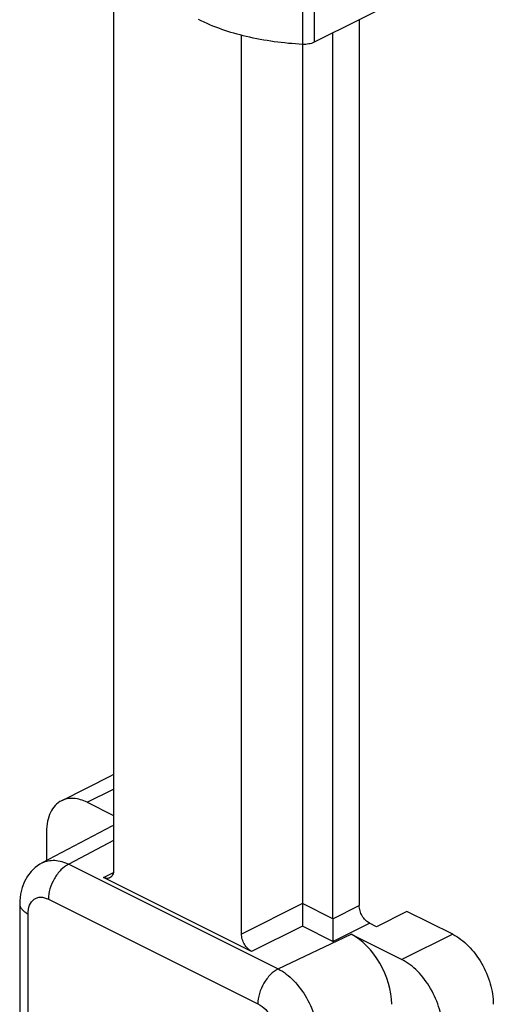
# Model space of a CAD drawing. Units: millimetres. Extents: x 595 to 1436, y -84 to 510.
# Drawn here: x 912 to 929, y 313 to 347 of the extents above; entities that cross this region are included whole.
import ezdxf

# ---------------------------------------------------------------- set-up
doc = ezdxf.new("R2010")
doc.units = ezdxf.units.MM
doc.header["$LTSCALE"] = 32.67
doc.layers.get('0').update_dxf_attribs({"linetype": 'CONTINUOUS'})

msp = doc.modelspace()

# ---------------------------------------------------------------- linework, layer by layer
at = {"color": 9, "linetype": 'Continuous'}
for p, q in [((922.283, 407.859), (922.283, 345.938)), ((922.688, 403.774), (922.688, 346.01)), ((914.781, 319.538), (915.7, 319.998)), ((915.7, 318.207), (914.139, 317.384)), ((914.139, 317.384), (921.433, 313.737)), ((915.347, 316.922), (915.693, 317.095)), ((913.432, 316.165), (920.726, 312.518)), ((922.276, 316.011), (920.155, 314.951)), ((923.337, 315.481), (922.276, 316.011)), ((923.337, 315.481), (924.256, 315.941)), ((912.725, 309.363), (912.725, 315.652)), ((922.276, 315.225), (920.509, 314.341)), ((923.337, 314.694), (922.276, 315.225)), ((923.337, 314.694), (924.61, 315.331)), ((921.433, 313.737), (923.973, 314.942)), ((927.509, 314.942), (925.741, 314.058))]:
    msp.add_line(p, q, dxfattribs=at)
at = {"color": 7, "linetype": 'Continuous'}
for p, q in [((915.7, 348.279), (915.7, 317.178)), ((926.979, 348.156), (922.688, 346.01)), ((924.256, 346.794), (924.256, 315.941)), ((920.155, 314.951), (920.155, 346.257)), ((923.337, 315.481), (923.337, 346.335)), ((922.276, 345.938), (922.276, 316.011)), ((913.887, 319.595), (915.654, 320.479)), ((914.781, 319.538), (915.7, 319.079)), ((915.64, 318.704), (913.218, 317.428)), ((913.367, 318.513), (913.367, 317.506)), ((920.509, 314.341), (915.347, 316.922)), ((912.432, 316.006), (912.432, 309.217)), ((922.276, 316.011), (922.276, 315.225)), ((925.918, 315.737), (924.857, 315.207)), ((927.509, 314.942), (925.918, 315.737)), ((923.337, 315.481), (923.337, 314.694)), ((924.857, 315.207), (924.61, 315.331)), ((923.973, 314.942), (925.741, 314.058))]:
    msp.add_line(p, q, dxfattribs=at)
msp.add_lwpolyline([(913.22, 317.428), (913.137, 317.381), (912.976, 317.265), (912.831, 317.125), (912.705, 316.962), (912.599, 316.777), (912.517, 316.569), (912.461, 316.344), (912.434, 316.104), (912.432, 316.006)], dxfattribs=at)
msp.add_arc((915.991, 319.805), 0.754, 112.7605, 116.586, dxfattribs=at)
for centre, start_param, end_param in [((916.549, 316.922), -0.04093, 0.013187), ((923.973, 313.21), -2.255885, -0.685089)]:
    msp.add_ellipse(centre, major_axis=(-0.895, 1.789), ratio=0.612414, start_param=start_param, end_param=end_param, dxfattribs=at)
for points, knots in [([(922.283, 345.938), (921.623, 345.972), (920.38, 346.139), (919.183, 346.538), (918.657, 346.801)], [0, 0, 0, 0, 0.528808, 1, 1, 1, 1]), ([(922.688, 346.01), (922.629, 345.981), (922.495, 345.942), (922.356, 345.934), (922.283, 345.938)], [0, 0, 0, 0, 0.471285, 1, 1, 1, 1]), ([(914.781, 319.538), (914.634, 319.612), (914.398, 319.688), (914.087, 319.672), (913.949, 319.626), (913.886, 319.595)], [0, 0, 0, 0, 0.534117, 0.772293, 1, 1, 1, 1]), ([(913.886, 319.595), (913.805, 319.554), (913.651, 319.437), (913.485, 319.183), (913.386, 318.866), (913.367, 318.635), (913.367, 318.513)], [0, 0, 0, 0, 0.217158, 0.450402, 0.710332, 1, 1, 1, 1]), ([(915.571, 316.908), (915.539, 316.892), (915.459, 316.878), (915.384, 316.903), (915.347, 316.922)], [0, 0, 0, 0, 0.463882, 1, 1, 1, 1]), ([(915.7, 317.178), (915.7, 317.121), (915.686, 317.014), (915.612, 316.929), (915.571, 316.908)], [0, 0, 0, 0, 0.551595, 1, 1, 1, 1]), ([(924.61, 315.331), (924.559, 315.356), (924.463, 315.431), (924.353, 315.58), (924.277, 315.755), (924.256, 315.88), (924.256, 315.941)], [0, 0, 0, 0, 0.229676, 0.488215, 0.753207, 1, 1, 1, 1]), ([(920.509, 314.341), (920.458, 314.366), (920.362, 314.441), (920.251, 314.59), (920.176, 314.765), (920.155, 314.89), (920.155, 314.951)], [0, 0, 0, 0, 0.229676, 0.488215, 0.753207, 1, 1, 1, 1]), ([(927.509, 314.942), (927.71, 314.841), (928.094, 314.541), (928.538, 313.944), (928.84, 313.246), (928.923, 312.744), (928.923, 312.503)], [0, 0, 0, 0, 0.22969, 0.488216, 0.753193, 1, 1, 1, 1]), ([(927.155, 311.619), (927.155, 311.861), (927.072, 312.362), (926.77, 313.06), (926.326, 313.657), (925.942, 313.958), (925.741, 314.058)], [0, 0, 0, 0, 0.246807, 0.511784, 0.77031, 1, 1, 1, 1])]:
    msp.add_open_spline(points, degree=3, knots=knots, dxfattribs=at)
at = {"color": 9, "linetype": 'Continuous'}
for points, knots in [([(913.22, 317.428), (913.284, 317.462), (913.425, 317.512), (913.745, 317.534), (913.987, 317.458), (914.139, 317.384)], [0, 0, 0, 0, 0.228237, 0.46656, 1, 1, 1, 1]), ([(914.139, 317.384), (914.039, 317.334), (913.846, 317.184), (913.625, 316.885), (913.474, 316.536), (913.432, 316.285), (913.432, 316.165)], [0, 0, 0, 0, 0.229704, 0.488217, 0.753177, 1, 1, 1, 1]), ([(912.725, 315.652), (912.725, 315.755), (912.75, 315.947), (912.887, 316.146), (913.038, 316.222), (913.213, 316.247), (913.349, 316.206), (913.432, 316.165)], [0, 0, 0, 0, 0.284274, 0.51907, 0.629436, 0.743161, 1, 1, 1, 1]), ([(912.432, 316.006), (912.432, 315.973), (912.446, 315.902), (912.508, 315.807), (912.603, 315.721), (912.681, 315.674), (912.725, 315.652)], [0, 0, 0, 0, 0.206548, 0.434453, 0.697688, 1, 1, 1, 1]), ([(921.433, 313.737), (921.333, 313.687), (921.141, 313.537), (920.919, 313.238), (920.768, 312.889), (920.726, 312.638), (920.726, 312.518)], [0, 0, 0, 0, 0.229704, 0.488217, 0.753177, 1, 1, 1, 1]), ([(921.433, 313.737), (921.632, 313.635), (922.012, 313.331), (922.449, 312.732), (922.747, 312.033), (922.829, 311.531), (922.829, 311.289)], [0, 0, 0, 0, 0.228778, 0.487246, 0.752689, 1, 1, 1, 1]), ([(920.726, 312.518), (920.827, 312.467), (921.019, 312.317), (921.241, 312.019), (921.392, 311.67), (921.433, 311.419), (921.433, 311.298)], [0, 0, 0, 0, 0.229675, 0.488201, 0.753193, 1, 1, 1, 1])]:
    msp.add_open_spline(points, degree=3, knots=knots, dxfattribs=at)

doc.saveas('drawing.dxf')
